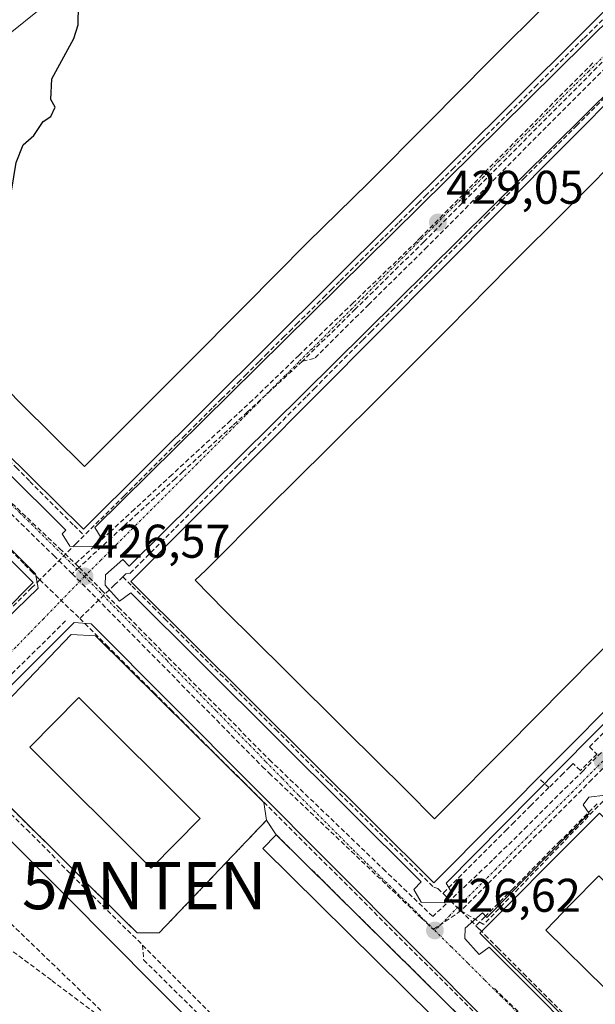
# Model space of a CAD drawing. Units: metres. Extents: x 607226 to 610674, y 4743147 to 4745515.
# Drawn here: x 608118 to 608240, y 4743443 to 4743651 of the extents above; entities that cross this region are included whole.
import ezdxf
from ezdxf.enums import TextEntityAlignment as Align

# ---------------------------------------------------------------- set-up
doc = ezdxf.new("R2010")
doc.units = ezdxf.units.M
doc.header["$MEASUREMENT"] = 0
doc.linetypes.add('TRAZO_Y_PUNTO', pattern=[1, 0.5, -0.25, 0, -0.25])
doc.linetypes.add('TRAZOSX2', pattern=[1.5, 1, -0.5])
doc.layers.get('0').update_dxf_attribs({"lineweight": 5})
for name, color, linetype, lineweight in [('Antena puntual', 7, 'Continuous', 0), ('Carátula', 7, 'Continuous', 5), ('Conducción de agua lineal', 5, 'TRAZOSX2', 0), ('Curva de nivel maestra', 36, 'Continuous', 30), ('Edificación', 1, 'Continuous', 13), ('Edificación Cxs', 1, 'Continuous', 13), ('Edificación ligera', 1, 'Continuous', 0), ('Edificación ligera Cxs', 1, 'Continuous', 0), ('Elemento construido', 1, 'Continuous', 0), ('Núcleo urbano CxS', 19, 'Continuous', 0), ('Parque-jardín', 135, 'TRAZOSX2', 0), ('Parque-jardín CxS', 135, 'Continuous', 0), ('Punto de cota en terreno', 7, 'Continuous', 0), ('Rótulo de punto de cota en terreno', 19, 'Continuous', 0), ('Senda', 19, 'TRAZOSX2', 0), ('Vegetación y arbolados urbanos CxS', 144, 'Continuous', 0), ('Vía urbana eje', 5, 'TRAZO_Y_PUNTO', 0)]:
    doc.layers.add(name, color=color, linetype=linetype, lineweight=lineweight)
doc.styles.add('Arial', font='arial.ttf', dxfattribs={"height": 0.2})

# ---------------------------------------------------------------- blocks, each defined once
blk = doc.blocks.new('5PATER')
at = {"layer": 'Carátula', "linetype": 'Continuous', "lineweight": 5}
h = blk.add_hatch(color=250, dxfattribs=at)
edge = h.paths.add_edge_path()
edge.add_ellipse((0, 0.01), major_axis=(-1.33, -1.34), ratio=0.999422, start_angle=0, end_angle=360)
blk = doc.blocks.new('*U238')
at = {"layer": 'Edificación Cxs', "color": 1, "linetype": 'Continuous', "lineweight": 13}
for points in [[(608249.6459, 4743474.4097, 427.425), (608305.2301, 4743418.9901, 427.3059), (608286.2101, 4743399.8901, 426.6467), (608279.8701, 4743393.5401, 426.5571), (608262.1901, 4743411.1701, 426.5052), (608215.6201, 4743457.6001, 426.7079), (608237.2969, 4743479.3539, 427.3373), (608240.9801, 4743483.0501, 427.4295), (608249.6459, 4743474.4097, 427.425)], [(608282.428, 4743410.107, 426.8469), (608283.999, 4743411.706, 426.9072), (608291.44, 4743419.329, 427.1683), (608289.377, 4743421.43, 427.1832), (608278.787, 4743432.213, 427.2703), (608266.261, 4743444.719, 427.3392), (608253.573, 4743457.217, 427.3596), (608242.904, 4743467.722, 427.3541), (608240.839, 4743469.755, 427.3499), (608234.975, 4743463.795, 427.1319), (608229.582, 4743458.249, 426.8432), (608242.26, 4743445.833, 426.6915), (608254.974, 4743433.268, 426.6538), (608267.55, 4743420.647, 426.7359), (608280.156, 4743407.9, 426.7476), (608282.428, 4743410.107, 426.8469)]]:
    blk.add_polyline3d(points, close=True, dxfattribs=at)
blk = doc.blocks.new('*U241')
at = {"layer": 'Edificación Cxs', "color": 1, "linetype": 'Continuous', "lineweight": 13}
for points in [[(608134.1701, 4743520.6101, 426.6122), (608167.7873, 4743487.3507, 426.6987), (608169.8701, 4743485.2901, 426.6785), (608170.3901, 4743481.5101, 426.7279), (608147.6701, 4743457.6501, 426.7551), (608143.0001, 4743457.6501, 426.7391), (608140.6801, 4743459.9495, 426.7442), (608106.5201, 4743493.8101, 426.6173), (608106.0101, 4743496.8801, 426.6019), (608129.0501, 4743520.8801, 426.5996), (608134.1701, 4743520.6101, 426.6122)], [(608156.368, 4743481.871, 426.847), (608130.645, 4743507.533, 426.682), (608120.233, 4743496.973, 426.7028), (608145.955, 4743471.336, 426.8134), (608156.368, 4743481.871, 426.847)]]:
    blk.add_polyline3d(points, close=True, dxfattribs=at)
blk = doc.blocks.new('*U246')
at = {"layer": 'Edificación Cxs', "color": 1, "linetype": 'Continuous', "lineweight": 13}
for points in [[(608053.0101, 4743599.2601, 423.6926), (608120.9701, 4743531.8901, 426.5113), (608096.1401, 4743506.8501, 426.4941), (608028.1901, 4743574.1901, 423.377), (608053.0101, 4743599.2601, 423.6926)], [(608101.733, 4743526.086, 426.4701), (608106.392, 4743530.769, 426.4101), (608108.192, 4743532.578, 426.3343), (608094.626, 4743546.137, 425.6842), (608081.063, 4743559.682, 424.4775), (608067.427, 4743573.321, 424.0623), (608053.968, 4743586.69, 423.7715), (608052.046, 4743584.735, 423.7419), (608047.665, 4743580.472, 423.7026), (608043.444, 4743576.193, 423.686), (608041.354, 4743574.075, 423.6822), (608054.891, 4743560.62, 424.1872), (608068.424, 4743547.065, 424.6684), (608082.076, 4743533.498, 425.3274), (608095.528, 4743519.85, 426.2679), (608101.733, 4743526.086, 426.4701)]]:
    blk.add_polyline3d(points, close=True, dxfattribs=at)
blk = doc.blocks.new('*U248')
at = {"layer": 'Edificación Cxs', "color": 1, "linetype": 'Continuous', "lineweight": 13}
for points in [[(608272.9201, 4743664.0501, 429.2535), (608337.1101, 4743600.1701, 429.3783), (608205.8501, 4743468.2601, 426.745), (608141.6501, 4743532.1301, 426.6435), (608272.9201, 4743664.0501, 429.2535)], [(608207.968, 4743483.812, 426.9308), (608221.034, 4743496.952, 427.3329), (608233.856, 4743509.849, 427.7314), (608246.711, 4743522.88, 428.2148), (608259.34, 4743535.458, 428.7069), (608272.272, 4743548.326, 429.1544), (608285.242, 4743561.181, 429.3553), (608297.987, 4743574.077, 429.3374), (608310.789, 4743586.892, 429.37), (608321.698, 4743598.08, 429.4205), (608323.713, 4743599.99, 429.4525), (608317.452, 4743606.08, 429.428), (608304.596, 4743618.829, 429.3941), (608291.769, 4743631.613, 429.4014), (608279.081, 4743644.129, 429.3964), (608273.09, 4743650.408, 429.3774), (608270.996, 4743648.169, 429.3657), (608260.267, 4743637.282, 429.3614), (608247.424, 4743624.405, 429.3838), (608234.483, 4743611.4, 429.368), (608221.834, 4743598.802, 429.2161), (608208.923, 4743585.715, 428.7624), (608196.268, 4743573.034, 428.2984), (608183.322, 4743560.203, 427.864), (608170.628, 4743547.598, 427.3895), (608157.558, 4743534.531, 426.9262), (608155.301, 4743532.357, 426.855), (608161.529, 4743526.019, 426.7815), (608174.457, 4743513.273, 426.7816), (608187.301, 4743500.485, 426.7611), (608199.974, 4743487.918, 426.8285), (608206.039, 4743481.85, 426.8764), (608207.968, 4743483.812, 426.9308)]]:
    blk.add_polyline3d(points, close=True, dxfattribs=at)
blk = doc.blocks.new('5ANTEN')
blk.add_text('5ANTEN', height=10).set_placement((0, 0), align=Align.MIDDLE_CENTER)

msp = doc.modelspace()

# ---------------------------------------------------------------- linework, layer by layer
at = {"layer": 'Conducción de agua lineal', "color": 5, "linetype": 'TRAZOSX2', "lineweight": 0}
for points in [[(608241.579, 4743651.0662, 429.2404), (608237.6029, 4743647.1103, 429.2703), (608233.3568, 4743642.8863, 429.2867), (608227.7856, 4743637.3424, 429.266), (608221.9285, 4743631.5155, 429.2615), (608215.8333, 4743625.4506, 429.2542), (608210.1142, 4743619.7597, 429.2227), (608204.339, 4743614.0138, 429.0994), (608202.695, 4743612.3788, 429.0441), (608201.2719, 4743610.9629, 428.9838), (608198.2839, 4743607.9899, 428.8736), (608195.2188, 4743604.94, 428.7571), (608185.8988, 4743595.6674, 428.4296), (608184.3185, 4743594.0951, 428.3875), (608182.9005, 4743592.6842, 428.3383), (608181.7564, 4743591.5462, 428.2853), (608177.0695, 4743586.8828, 428.0788), (608175.8178, 4743585.6374, 428.0154), (608174.3283, 4743584.1553, 427.9581), (608174.1496, 4743583.9776, 427.9526), (608170.6282, 4743580.4744, 427.8335), (608168.8041, 4743578.6594, 427.7729), (608166.162, 4743576.0304, 427.6814), (608164.813, 4743574.6875, 427.631), (608162.614, 4743572.5005, 427.5578), (608160.8705, 4743570.7656, 427.461), (608158.9319, 4743568.8366, 427.367), (608155.5958, 4743565.5166, 427.2986), (608153.1597, 4743563.0926, 427.2542), (608151.5007, 4743561.4427, 427.1664), (608143.0894, 4743553.0728, 426.8003), (608140.2774, 4743550.2749, 426.6986), (608131.7742, 4743541.814, 426.4932)], [(608242.5738, 4743643.1732, 429.2589), (608240.3734, 4743640.9567, 429.2566), (608217.1022, 4743617.5151, 429.2483), (608203.7468, 4743604.0618, 428.8888)], [(608239.5238, 4743641.9392, 429.2616), (608216.2626, 4743618.3546, 429.2587), (608203.1196, 4743605.0289, 428.8962), (608202.2438, 4743604.1409, 428.8677)], [(608243.3328, 4743642.0192, 429.2515), (608241.2561, 4743639.9358, 429.2475), (608229.6822, 4743628.3249, 429.2468), (608217.4325, 4743616.0361, 429.2361), (608204.4387, 4743603.0008, 428.8848)], [(608244.1756, 4743636.7762, 429.3059), (608236.1424, 4743628.7193, 429.3344), (608228.7982, 4743621.3534, 429.3177), (608225.1341, 4743617.6785, 429.2987), (608217.1559, 4743609.6766, 429.2278), (608204.5146, 4743596.9978, 428.8457), (608198.7424, 4743591.2089, 428.5912), (608197.4815, 4743589.9443, 428.5468), (608192.6163, 4743585.065, 428.3711), (608190.7692, 4743583.212, 428.2981), (608180.729, 4743573.1422, 428.0149), (608178.7869, 4743571.1952, 427.9208), (608168.0016, 4743560.3784, 427.514), (608167.2276, 4743559.6024, 427.4939), (608164.3325, 4743556.6985, 427.3751), (608161.1565, 4743553.5135, 427.2573), (608155.0303, 4743547.3696, 427.0349), (608150.8742, 4743543.2017, 426.9259), (608144.366, 4743536.6748, 426.717), (608141.505, 4743533.8058, 426.6697), (608140.5979, 4743533.7009, 426.6474), (608139.9549, 4743533.0789, 426.6258)], [(608065.7708, 4743607.9031, 423.7685), (608067.6738, 4743605.998, 423.7647), (608075.6086, 4743598.0529, 423.8531), (608078.6065, 4743595.0519, 423.8778), (608081.8804, 4743591.7738, 423.923), (608085.1734, 4743588.4757, 423.9934), (608085.7927, 4743587.8557, 424.0121), (608088.0942, 4743585.5518, 424.0625), (608089.0103, 4743584.6347, 424.0905), (608092.2922, 4743581.3476, 424.2104), (608093.3171, 4743580.3212, 424.2426), (608095.9916, 4743577.6432, 424.3405), (608101.4569, 4743572.1705, 424.6204), (608103.0049, 4743570.6215, 424.6828), (608106.2928, 4743567.3294, 424.8264), (608117.3805, 4743556.2272, 425.4733), (608120.2895, 4743553.3152, 425.633), (608129.6472, 4743543.944, 426.3729), (608131.7742, 4743541.814, 426.4932)], [(608202.2438, 4743604.1409, 428.8677), (608188.7605, 4743591.106, 428.3715), (608177.2756, 4743580.0031, 427.9349), (608167.5019, 4743570.5544, 427.5917)], [(608203.7468, 4743604.0618, 428.8888), (608189.2238, 4743589.7845, 428.3433), (608178.0241, 4743578.7742, 427.9311)], [(608204.4387, 4743603.0008, 428.8848), (608192.0718, 4743590.759, 428.4146), (608180.5241, 4743579.3282, 427.9613)], [(608056.5656, 4743598.6062, 423.742), (608058.4166, 4743596.7462, 423.7363), (608066.6703, 4743588.453, 423.8631), (608069.5633, 4743585.546, 423.9179), (608079.745, 4743575.3158, 424.0652), (608083.3179, 4743571.7258, 424.1822), (608092.3127, 4743562.6876, 424.6136), (608092.6827, 4743562.316, 424.6297), (608093.7287, 4743561.2656, 424.6752), (608097.0746, 4743557.9036, 424.8402), (608099.6785, 4743555.2875, 424.9958), (608106.4033, 4743548.5304, 425.406), (608109.8032, 4743545.1144, 425.7399), (608119.141, 4743535.7332, 426.344), (608120.567, 4743534.3002, 426.4534), (608122.3859, 4743532.4721, 426.5179)], [(608178.0241, 4743578.7742, 427.9311), (608166.3851, 4743568.0253, 427.5414), (608163.2229, 4743565.1049, 427.4241), (608152.6798, 4743555.3682, 427.0225), (608151.0953, 4743553.9048, 426.9559), (608143.1966, 4743546.6102, 426.6933), (608130.7107, 4743535.0793, 426.5033), (608129.2649, 4743533.744, 426.5204)], [(608180.5241, 4743579.3282, 427.9613), (608178.0241, 4743578.7742, 427.9311)], [(608091.3319, 4743570.8236, 424.3627), (608095.395, 4743566.852, 424.5544), (608098.1861, 4743564.1237, 424.6846), (608104.7456, 4743557.7118, 425.0264), (608110.9854, 4743551.6123, 425.3993), (608113.0229, 4743549.6207, 425.5296), (608125.324, 4743537.5963, 426.3764), (608129.2649, 4743533.744, 426.5204)], [(608167.5019, 4743570.5544, 427.5917), (608162.7929, 4743566.2057, 427.4132), (608150.3628, 4743554.7266, 426.947), (608142.3857, 4743547.3599, 426.6753), (608137.3342, 4743542.6949, 426.5429), (608129.936, 4743535.862, 426.4786)], [(608096.4468, 4743567.7316, 424.5624), (608115.4072, 4743549.6882, 425.6133), (608126.5718, 4743539.0636, 426.3506), (608129.936, 4743535.862, 426.4786)], [(608131.7742, 4743541.814, 426.4932), (608130.1111, 4743540.16, 426.4214), (608122.3859, 4743532.4721, 426.5179)], [(608278.8261, 4743537.4136, 428.989), (608273.6619, 4743532.1997, 428.7842), (608271.8369, 4743530.3567, 428.702), (608269.1238, 4743527.6168, 428.6231), (608264.9957, 4743523.4478, 428.4555), (608263.4997, 4743521.9369, 428.4132), (608248.3393, 4743506.6281, 427.8515), (608247.0852, 4743505.3611, 427.8072), (608240.5981, 4743498.8112, 427.5003), (608238.852, 4743497.0473, 427.4562), (608240.423, 4743495.5152, 427.465), (608236.9099, 4743492.0663, 427.3524), (608235.3599, 4743493.5613, 427.3621), (608234.6509, 4743492.8543, 427.3558), (608233.2429, 4743491.4494, 427.3216), (608230.2228, 4743488.4354, 427.1969)], [(608129.936, 4743535.862, 426.4786), (608130.7107, 4743535.0793, 426.5033), (608135.4729, 4743530.2679, 426.5506), (608139.0518, 4743526.6519, 426.5597), (608171.0439, 4743494.3254, 426.6052)], [(608122.3859, 4743532.4721, 426.5179), (608120.6429, 4743530.7382, 426.5163), (608112.8117, 4743522.9463, 426.5885), (608108.9336, 4743519.0874, 426.5934), (608107.8685, 4743518.0274, 426.5955), (608103.5334, 4743513.7145, 426.5842), (608095.4362, 4743505.6576, 426.4551)], [(608122.3859, 4743532.4721, 426.5179), (608130.8377, 4743524.262, 426.5836)], [(608129.2649, 4743533.744, 426.5204), (608169.5579, 4743492.8574, 426.6212)], [(608139.9549, 4743533.0789, 426.6258), (608138.1969, 4743531.3779, 426.5735), (608130.8377, 4743524.262, 426.5836)], [(608139.9549, 4743533.0789, 426.6258), (608141.9389, 4743531.0988, 426.6257), (608146.3218, 4743526.7248, 426.6373), (608148.8437, 4743524.2077, 426.6584), (608150.1057, 4743522.9477, 426.6842), (608155.3042, 4743517.7603, 426.6454), (608158.4335, 4743514.6376, 426.6274), (608163.5033, 4743509.5775, 426.644), (608172.3671, 4743500.7303, 426.6553), (608176.571, 4743496.5343, 426.6446), (608183.7778, 4743489.3412, 426.6751), (608188.0417, 4743485.0851, 426.7022), (608190.1536, 4743482.9771, 426.7022), (608194.3775, 4743478.761, 426.6846), (608199.6374, 4743473.5109, 426.7234), (608205.8432, 4743467.3168, 426.7226)], [(608130.8377, 4743524.262, 426.5836), (608136.4836, 4743518.6269, 426.6209), (608146.5433, 4743508.5858, 426.6953), (608150.1462, 4743504.9897, 426.6756), (608165.6028, 4743489.5635, 426.6984), (608203.8678, 4743451.3718, 426.7312), (608217.1635, 4743438.1206, 426.6884), (608236.939, 4743418.4103, 426.6991), (608252.0376, 4743403.3611, 426.6305), (608262.8103, 4743392.6239, 426.5), (608266.3312, 4743389.1148, 426.56), (608269.3912, 4743386.0658, 426.5988), (608271.0801, 4743384.3828, 426.6062)], [(608127.8347, 4743523.7415, 426.5605), (608105.0751, 4743501.3234, 426.5951), (608098.8009, 4743495.1445, 426.6068)], [(608245.6196, 4743500.0619, 427.6822), (608237.4894, 4743492.0183, 427.3637), (608225.6303, 4743480.2856, 427.0352), (608218.3164, 4743473.0496, 426.8638), (608205.6371, 4743461.1368, 426.6301)], [(608249.0451, 4743499.8651, 427.77), (608248.0347, 4743498.8519, 427.7372), (608239.3278, 4743490.121, 427.3728), (608227.6367, 4743478.3976, 427.0386), (608211.5991, 4743462.3157, 426.6362)], [(608169.5579, 4743492.8574, 426.6212), (608170.9893, 4743491.4951, 426.6114), (608203.2077, 4743460.8319, 426.6403), (608205.759, 4743458.4038, 426.6263)], [(608171.0439, 4743494.3254, 426.6052), (608195.1383, 4743471.2093, 426.6348), (608205.6371, 4743461.1368, 426.6301)], [(608246.9309, 4743490.9861, 427.6071), (608231.1655, 4743474.6843, 427.1329)], [(608109.7345, 4743489.0972, 426.6861), (608119.6096, 4743479.5502, 426.7315)], [(608228.4298, 4743490.1064, 427.2688), (608230.2228, 4743488.4354, 427.1969)], [(608230.2228, 4743488.4354, 427.1969), (608226.4187, 4743484.6395, 427.1057), (608222.8976, 4743481.1255, 427.0448), (608221.3436, 4743479.5746, 426.9866), (608209.6633, 4743467.9187, 426.7099), (608207.7952, 4743466.0538, 426.6926)], [(608240.4377, 4743484.9872, 427.4019), (608232.6475, 4743477.1394, 427.1561), (608222.6632, 4743467.0825, 426.9084), (608216.6951, 4743461.0716, 426.7304), (608214.784, 4743459.1467, 426.6976)], [(608082.2914, 4743479.4859, 426.4922), (608102.3476, 4743464.4411, 426.8532), (608124.9227, 4743447.5731, 426.6923), (608138.724, 4743437.1683, 426.5441)], [(608119.6096, 4743479.5502, 426.7315), (608132.4422, 4743466.63, 426.7554)], [(608231.1655, 4743474.6843, 427.1329), (608223.8256, 4743467.0946, 426.9495)], [(608132.4422, 4743466.63, 426.7554), (608144.1349, 4743455.0878, 426.7561)], [(608205.8432, 4743467.3168, 426.7226), (608206.2882, 4743467.1928, 426.7286), (608206.7122, 4743467.0748, 426.7273), (608207.7952, 4743466.0538, 426.6926)], [(608207.7952, 4743466.0538, 426.6926), (608208.3432, 4743465.5368, 426.678)], [(608223.8256, 4743467.0946, 426.9495), (608216.4149, 4743459.4317, 426.7369)], [(608208.3432, 4743465.5368, 426.678), (608214.784, 4743459.1467, 426.6976)], [(608211.5991, 4743462.3157, 426.6362), (608205.759, 4743458.4038, 426.6263)], [(608211.5991, 4743462.3157, 426.6362), (608216.4149, 4743459.4317, 426.7369)], [(608214.784, 4743459.1467, 426.6976), (608215.523, 4743458.4126, 426.7186)], [(608215.523, 4743458.4126, 426.7186), (608216.745, 4743457.1906, 426.722), (608219.4399, 4743454.4936, 426.6875), (608224.8708, 4743449.0595, 426.6247), (608230.2866, 4743443.6414, 426.563), (608233.5316, 4743440.3944, 426.5251), (608239.3794, 4743434.5433, 426.4876), (608243.1973, 4743430.7232, 426.4815), (608250.8951, 4743423.0211, 426.501), (608255.772, 4743418.142, 426.5142), (608260.3949, 4743413.5159, 426.4773), (608263.6818, 4743410.2279, 426.5318), (608268.6517, 4743405.2548, 426.5206), (608278.6514, 4743395.2476, 426.5381), (608280.2214, 4743393.6766, 426.5687)], [(608144.1349, 4743455.0878, 426.7561), (608144.3866, 4743451.9074, 426.7874), (608176.289, 4743420.5018, 426.7053)], [(608144.1349, 4743455.0878, 426.7561), (608176.3949, 4743422.8281, 426.7383)], [(608218.7217, 4743445.9006, 426.5943), (608239.4752, 4743425.4053, 426.4474), (608246.219, 4743418.7442, 426.4638)]]:
    msp.add_polyline3d(points, dxfattribs=at)
at = {"layer": 'Curva de nivel maestra', "color": 36, "linetype": 'Continuous', "lineweight": 30}
msp.add_polyline3d([(608108.0495, 4743566.414, 425), (608108.22, 4743568.61, 425), (608109.09, 4743570.61, 425), (608117.34, 4743620.86, 425), (608118.83, 4743624.61, 425), (608121.09, 4743626.61, 425), (608123.09, 4743629.58, 425), (608124.69, 4743630.61, 425), (608125.61, 4743632.61, 425), (608124.69, 4743634.21, 425), (608124.92, 4743638.61, 425), (608129.59, 4743647.11, 425), (608130.49, 4743650.01, 425), (608130.8256, 4743671.179, 425)], dxfattribs=at)
at = {"layer": 'Edificación', "color": 1, "linetype": 'Continuous', "lineweight": 13}
for points in [[(608256.3761, 4743680.9375, 428.9715), (608263.0101, 4743673.8901, 429.0475), (608131.6101, 4743543.1501, 426.5113), (608064.0801, 4743609.8301, 423.713), (608102.1101, 4743648.1001, 424.3578), (608102.5447, 4743648.5059, 424.3662), (608102.5963, 4743648.5541, 424.3668), (608104.7293, 4743650.5457, 424.3855), (608104.7329, 4743650.5491, 424.3855), (608104.7413, 4743650.5569, 424.3855), (608106.6401, 4743652.3301, 424.3949), (608107.3773, 4743652.9047, 424.3979), (608107.3919, 4743652.9159, 424.398), (608151.9601, 4743687.6501, 425.6976), (608152.4297, 4743687.9387, 425.7208), (608152.4551, 4743687.9543, 425.7221), (608154.5757, 4743689.2575, 425.8189), (608154.5867, 4743689.2643, 425.8193), (608156.7601, 4743690.6001, 425.8924), (608173.1401, 4743699.6801, 426.4776), (608177.2789, 4743700.2921, 426.6114)], [(608243.186, 4743667.937, 429.1922), (608230.364, 4743655.072, 429.2697), (608217.591, 4743642.306, 429.2451), (608204.814, 4743629.437, 429.2189), (608191.985, 4743616.577, 428.911), (608179.087, 4743603.888, 428.4513), (608165.789, 4743590.516, 427.9695), (608153.506, 4743578.134, 427.5016), (608140.425, 4743565.025, 426.9559), (608133.127, 4743557.727, 426.4073), (608131.872, 4743556.466, 426.3199), (608118.368, 4743569.775, 425.2308), (608105.061, 4743583.335, 424.5018), (608091.007, 4743597.456, 424.0453), (608080.424, 4743608.148, 423.9292), (608078.048, 4743610.494, 423.9346), (608084.432, 4743616.65, 424.0752), (608096.816, 4743629.118, 424.2372), (608110.763, 4743644.039, 424.3411), (608127.542, 4743657.49, 424.7565), (608142.529, 4743669.06, 425.2575), (608158.944, 4743681.718, 425.9924), (608179.16, 4743692.637, 426.8269), (608177.2789, 4743700.2921, 426.6114)], [(608243.186, 4743667.937, 429.1922), (608230.364, 4743655.072, 429.2697), (608217.591, 4743642.306, 429.2451), (608204.814, 4743629.437, 429.2189), (608191.985, 4743616.577, 428.911), (608179.087, 4743603.888, 428.4513), (608165.789, 4743590.516, 427.9695), (608153.506, 4743578.134, 427.5016), (608140.425, 4743565.025, 426.9559), (608133.127, 4743557.727, 426.4073), (608131.872, 4743556.466, 426.3199), (608118.368, 4743569.775, 425.2308), (608105.061, 4743583.335, 424.5018), (608091.007, 4743597.456, 424.0453), (608080.424, 4743608.148, 423.9292), (608078.048, 4743610.494, 423.9346), (608084.432, 4743616.65, 424.0752), (608096.816, 4743629.118, 424.2372), (608110.763, 4743644.039, 424.3411), (608127.542, 4743657.49, 424.7565), (608142.529, 4743669.06, 425.2575), (608158.944, 4743681.718, 425.9924), (608179.16, 4743692.637, 426.8269), (608177.2789, 4743700.2921, 426.6114)], [(608272.9201, 4743664.0501, 429.2535), (608337.1101, 4743600.1701, 429.3783), (608205.8501, 4743468.2601, 426.745), (608141.6501, 4743532.1301, 426.6435), (608272.9201, 4743664.0501, 429.2535)], [(608207.968, 4743483.812, 426.9308), (608206.039, 4743481.85, 426.8764), (608199.974, 4743487.918, 426.8285), (608187.301, 4743500.485, 426.7611), (608174.457, 4743513.273, 426.7816), (608161.529, 4743526.019, 426.7815), (608155.301, 4743532.357, 426.855), (608157.558, 4743534.531, 426.9262), (608170.628, 4743547.598, 427.3895), (608183.322, 4743560.203, 427.864), (608196.268, 4743573.034, 428.2984), (608208.923, 4743585.715, 428.7624), (608221.834, 4743598.802, 429.2161), (608234.483, 4743611.4, 429.368), (608247.424, 4743624.405, 429.3838)], [(608207.968, 4743483.812, 426.9308), (608206.039, 4743481.85, 426.8764), (608199.974, 4743487.918, 426.8285), (608187.301, 4743500.485, 426.7611), (608174.457, 4743513.273, 426.7816), (608161.529, 4743526.019, 426.7815), (608155.301, 4743532.357, 426.855), (608157.558, 4743534.531, 426.9262), (608170.628, 4743547.598, 427.3895), (608183.322, 4743560.203, 427.864), (608196.268, 4743573.034, 428.2984), (608208.923, 4743585.715, 428.7624), (608221.834, 4743598.802, 429.2161), (608234.483, 4743611.4, 429.368), (608247.424, 4743624.405, 429.3838)], [(608053.0101, 4743599.2601, 423.6926), (608120.9701, 4743531.8901, 426.5113), (608096.1401, 4743506.8501, 426.4941), (608028.1901, 4743574.1901, 423.377), (608053.0101, 4743599.2601, 423.6926)], [(608246.711, 4743522.88, 428.2148), (608233.856, 4743509.849, 427.7314), (608221.034, 4743496.952, 427.3329), (608207.968, 4743483.812, 426.9308)], [(608246.711, 4743522.88, 428.2148), (608233.856, 4743509.849, 427.7314), (608221.034, 4743496.952, 427.3329), (608207.968, 4743483.812, 426.9308)], [(608134.1701, 4743520.6101, 426.6122), (608167.7873, 4743487.3507, 426.6987), (608169.8701, 4743485.2901, 426.6785), (608170.3901, 4743481.5101, 426.7279), (608147.6701, 4743457.6501, 426.7551), (608143.0001, 4743457.6501, 426.7391), (608140.6801, 4743459.9495, 426.7442), (608106.5201, 4743493.8101, 426.6173), (608106.0101, 4743496.8801, 426.6019), (608129.0501, 4743520.8801, 426.5996), (608134.1701, 4743520.6101, 426.6122)], [(608156.368, 4743481.871, 426.847), (608145.955, 4743471.336, 426.8134), (608120.233, 4743496.973, 426.7028), (608130.645, 4743507.533, 426.682), (608156.368, 4743481.871, 426.847)], [(608156.368, 4743481.871, 426.847), (608145.955, 4743471.336, 426.8134), (608120.233, 4743496.973, 426.7028), (608130.645, 4743507.533, 426.682), (608156.368, 4743481.871, 426.847)], [(608249.6459, 4743474.4097, 427.425), (608305.2301, 4743418.9901, 427.3059), (608286.2101, 4743399.8901, 426.6467), (608279.8701, 4743393.5401, 426.5571), (608262.1901, 4743411.1701, 426.5052), (608215.6201, 4743457.6001, 426.7079), (608237.2969, 4743479.3539, 427.3373), (608240.9801, 4743483.0501, 427.4295), (608249.6459, 4743474.4097, 427.425)], [(608282.428, 4743410.107, 426.8469), (608280.156, 4743407.9, 426.7476), (608267.55, 4743420.647, 426.7359), (608254.974, 4743433.268, 426.6538), (608242.26, 4743445.833, 426.6915), (608229.582, 4743458.249, 426.8432), (608234.975, 4743463.795, 427.1319), (608240.839, 4743469.755, 427.3499), (608242.904, 4743467.722, 427.3541), (608253.573, 4743457.217, 427.3596), (608266.261, 4743444.719, 427.3392), (608278.787, 4743432.213, 427.2703), (608289.377, 4743421.43, 427.1832), (608291.44, 4743419.329, 427.1683), (608283.999, 4743411.706, 426.9072), (608282.428, 4743410.107, 426.8469)], [(608282.428, 4743410.107, 426.8469), (608280.156, 4743407.9, 426.7476), (608267.55, 4743420.647, 426.7359), (608254.974, 4743433.268, 426.6538), (608242.26, 4743445.833, 426.6915), (608229.582, 4743458.249, 426.8432), (608234.975, 4743463.795, 427.1319), (608240.839, 4743469.755, 427.3499), (608242.904, 4743467.722, 427.3541), (608253.573, 4743457.217, 427.3596), (608266.261, 4743444.719, 427.3392), (608278.787, 4743432.213, 427.2703), (608289.377, 4743421.43, 427.1832), (608291.44, 4743419.329, 427.1683), (608283.999, 4743411.706, 426.9072), (608282.428, 4743410.107, 426.8469)]]:
    msp.add_polyline3d(points, dxfattribs=at)
at = {"layer": 'Edificación Cxs', "color": 1, "linetype": 'Continuous', "lineweight": 13}
for points in [[(608263.0101, 4743673.8901, 429.0475), (608131.6101, 4743543.1501, 426.5113), (608064.0801, 4743609.8301, 423.713), (608102.1101, 4743648.1001, 424.3578), (608102.5447, 4743648.5059, 424.3662), (608102.5963, 4743648.5541, 424.3668), (608104.7293, 4743650.5457, 424.3855), (608104.7329, 4743650.5491, 424.3855), (608104.7413, 4743650.5569, 424.3855), (608106.6401, 4743652.3301, 424.3949)], [(608230.364, 4743655.072, 429.2697), (608217.591, 4743642.306, 429.2451), (608204.814, 4743629.437, 429.2189), (608191.985, 4743616.577, 428.911), (608179.087, 4743603.888, 428.4513), (608165.789, 4743590.516, 427.9695), (608153.506, 4743578.134, 427.5016), (608140.425, 4743565.025, 426.9559), (608133.127, 4743557.727, 426.4073), (608131.872, 4743556.466, 426.3199), (608118.368, 4743569.775, 425.2308), (608105.061, 4743583.335, 424.5018), (608091.007, 4743597.456, 424.0453), (608080.424, 4743608.148, 423.9292), (608078.048, 4743610.494, 423.9346), (608084.432, 4743616.65, 424.0752), (608096.816, 4743629.118, 424.2372), (608110.763, 4743644.039, 424.3411), (608127.542, 4743657.49, 424.7565)], [(608127.542, 4743657.49, 424.7565), (608110.763, 4743644.039, 424.3411), (608096.816, 4743629.118, 424.2372), (608084.432, 4743616.65, 424.0752), (608078.048, 4743610.494, 423.9346), (608080.424, 4743608.148, 423.9292), (608091.007, 4743597.456, 424.0453), (608105.061, 4743583.335, 424.5018), (608118.368, 4743569.775, 425.2308), (608131.872, 4743556.466, 426.3199), (608133.127, 4743557.727, 426.4073), (608140.425, 4743565.025, 426.9559), (608153.506, 4743578.134, 427.5016), (608165.789, 4743590.516, 427.9695), (608179.087, 4743603.888, 428.4513), (608191.985, 4743616.577, 428.911), (608204.814, 4743629.437, 429.2189), (608217.591, 4743642.306, 429.2451), (608230.364, 4743655.072, 429.2697)], [(608246.711, 4743522.88, 428.2148), (608233.856, 4743509.849, 427.7314), (608221.034, 4743496.952, 427.3329), (608207.968, 4743483.812, 426.9308), (608207.968, 4743483.812, 426.9308), (608206.039, 4743481.85, 426.8764), (608199.974, 4743487.918, 426.8285), (608187.301, 4743500.485, 426.7611), (608174.457, 4743513.273, 426.7816), (608161.529, 4743526.019, 426.7815), (608155.301, 4743532.357, 426.855), (608157.558, 4743534.531, 426.9262), (608170.628, 4743547.598, 427.3895), (608183.322, 4743560.203, 427.864), (608196.268, 4743573.034, 428.2984), (608208.923, 4743585.715, 428.7624), (608221.834, 4743598.802, 429.2161), (608234.483, 4743611.4, 429.368), (608247.424, 4743624.405, 429.3838)]]:
    msp.add_polyline3d(points, dxfattribs=at)
for points in [[(608156.368, 4743481.871, 426.847), (608145.955, 4743471.336, 426.8134), (608120.233, 4743496.973, 426.7028), (608130.645, 4743507.533, 426.682), (608156.368, 4743481.871, 426.847)], [(608282.428, 4743410.107, 426.8469), (608280.156, 4743407.9, 426.7476), (608267.55, 4743420.647, 426.7359), (608254.974, 4743433.268, 426.6538), (608242.26, 4743445.833, 426.6915), (608229.582, 4743458.249, 426.8432), (608234.975, 4743463.795, 427.1319), (608240.839, 4743469.755, 427.3499), (608242.904, 4743467.722, 427.3541), (608253.573, 4743457.217, 427.3596), (608266.261, 4743444.719, 427.3392), (608278.787, 4743432.213, 427.2703), (608289.377, 4743421.43, 427.1832), (608291.44, 4743419.329, 427.1683), (608283.999, 4743411.706, 426.9072), (608282.428, 4743410.107, 426.8469)]]:
    msp.add_polyline3d(points, close=True, dxfattribs=at)
at = {"layer": 'Edificación ligera', "color": 1, "linetype": 'Continuous', "lineweight": 0}
msp.add_polyline3d([(608226.5701, 4743425.0101, 426.7318), (608223.7101, 4743422.1001, 426.8158), (608169.6201, 4743475.5601, 426.8132), (608172.4801, 4743478.4601, 426.7581), (608226.5701, 4743425.0101, 426.7318)], dxfattribs=at)
at = {"layer": 'Edificación ligera Cxs', "color": 1, "linetype": 'Continuous', "lineweight": 0}
msp.add_polyline3d([(608226.5701, 4743425.0101, 426.7318), (608223.7101, 4743422.1001, 426.8158), (608169.6201, 4743475.5601, 426.8132), (608172.4801, 4743478.4601, 426.7581), (608226.5701, 4743425.0101, 426.7318)], close=True, dxfattribs=at)
at = {"layer": 'Elemento construido', "color": 1, "linetype": 'Continuous', "lineweight": 0}
for points in [[(608241.3201, 4743696.7901, 428.0727), (608239.3901, 4743695.7601, 428.0699), (608177.8201, 4743703.6901, 426.5649), (608154.7801, 4743691.9301, 425.8006), (608098.4601, 4743647.0601, 424.2366), (608062.6701, 4743610.5801, 423.6508), (608062.4101, 4743607.9901, 423.6528), (608127.9101, 4743542.9601, 426.2783), (608127.1401, 4743542.1901, 426.2553), (608128.7601, 4743539.5601, 426.387), (608133.6001, 4743539.4101, 426.4909)], [(608133.6001, 4743539.4101, 426.4909), (608135.3501, 4743541.3201, 426.5199), (608134.0301, 4743543.5101, 426.5181), (608225.7601, 4743634.1601, 429.2687), (608262.8901, 4743670.8601, 429.0032)], [(608270.7501, 4743663.5201, 429.268), (608158.4101, 4743552.2801, 427.1664), (608155.1801, 4743549.0801, 427.0411), (608141.2801, 4743535.3201, 426.6507), (608139.9401, 4743536.7901, 426.6113), (608136.2801, 4743533.5201, 426.5419), (608136.2301, 4743531.3401, 426.5478), (608139.2301, 4743527.9601, 426.5576), (608141.6701, 4743529.6801, 426.5885), (608203.2101, 4743468.4401, 426.6766), (608201.6001, 4743466.8401, 426.6361), (608203.2101, 4743464.1901, 426.645), (608208.0501, 4743464.0501, 426.6468)], [(608096.1201, 4743505.6101, 426.4854), (608122.0301, 4743530.6901, 426.5207), (608121.4601, 4743533.7201, 426.5048), (608054.4201, 4743600.2601, 423.6701), (608052.2101, 4743599.6801, 423.6662), (608027.4401, 4743574.7501, 423.3393), (608027.4601, 4743572.7301, 423.3487), (608094.4401, 4743505.7701, 426.41), (608096.1201, 4743505.6101, 426.4854)], [(608208.0501, 4743464.0501, 426.6468), (608209.8001, 4743465.9601, 426.6773), (608208.4801, 4743468.1601, 426.7309), (608337.2101, 4743598.3901, 429.3789)], [(608269.6001, 4743386.2701, 426.5932), (608133.2301, 4743523.1501, 426.5853), (608129.6901, 4743523.4301, 426.578), (608102.6401, 4743496.3401, 426.612), (608098.7301, 4743492.4301, 426.6334), (608097.9401, 4743491.6301, 426.6458), (608088.2101, 4743499.7601, 426.3673), (608085.5301, 4743498.0901, 426.3044), (608031.8501, 4743554.0101, 423.8337), (608030.4201, 4743555.5001, 423.7888), (608031.3201, 4743557.3501, 423.7354), (608021.6601, 4743567.0901, 423.3862), (608019.6001, 4743567.5901, 423.305), (608017.6201, 4743566.9001, 423.2836), (608009.3001, 4743558.5101, 423.2595), (608000.1201, 4743549.1701, 423.1663), (607991.2301, 4743540.5201, 422.9962), (607990.2801, 4743539.4101, 423.0015)], [(608302.5801, 4743423.1101, 427.3829), (608243.8301, 4743482.6901, 427.4379), (608243.8001, 4743485.2301, 427.441), (608242.1901, 4743486.8401, 427.4058), (608238.6701, 4743486.4001, 427.3633), (608237.5001, 4743484.7901, 427.3598), (608238.7801, 4743482.9301, 427.3882), (608217.0701, 4743460.9201, 426.7413), (608216.1601, 4743461.9301, 426.7119), (608212.5101, 4743458.6701, 426.6378), (608212.4401, 4743456.4901, 426.6323), (608215.4401, 4743453.0901, 426.637), (608217.6001, 4743454.6101, 426.6754), (608229.4701, 4743442.7401, 426.5411), (608276.0501, 4743394.9101, 426.4718)]]:
    msp.add_polyline3d(points, dxfattribs=at)
at = {"layer": 'Núcleo urbano CxS', "color": 19, "linetype": 'Continuous', "lineweight": 0}
for points in [[(608017.3153, 4743576.5585, 423.1949), (608017.3683, 4743576.5181, 423.1965), (608017.3933, 4743576.4931, 423.1974), (608017.8107, 4743576.0755, 423.2173), (608017.8353, 4743576.0511, 423.2185), (608040.2733, 4743553.2897, 424.0372), (608040.2977, 4743553.2651, 424.0377), (608044.0743, 4743549.4351, 424.1867), (608044.0987, 4743549.4107, 424.1877), (608049.8293, 4743543.6597, 424.4016), (608049.8537, 4743543.6353, 424.4023), (608056.5507, 4743536.9177, 424.6537), (608056.5753, 4743536.8933, 424.6547), (608088.7617, 4743504.6255, 426.4779), (608088.7863, 4743504.6005, 426.4793), (608096.7407, 4743496.6299, 426.6488), (608096.7653, 4743496.6055, 426.6498), (608105.1173, 4743488.2415, 426.7582), (608105.1419, 4743488.2165, 426.758), (608142.0139, 4743451.2833, 426.8362), (608142.0383, 4743451.2587, 426.8361), (608168.1589, 4743425.0933, 426.917)], [(608168.1589, 4743425.0933, 426.917), (608142.0383, 4743451.2587, 426.8361), (608142.0139, 4743451.2833, 426.8362), (608105.1419, 4743488.2165, 426.758)]]:
    msp.add_polyline3d(points, dxfattribs=at)
at = {"layer": 'Parque-jardín', "color": 135, "linetype": 'TRAZOSX2', "lineweight": 0}
msp.add_polyline3d([(608226.5701, 4743425.0101, 426.7318), (608172.4801, 4743478.4601, 426.7581), (608170.3901, 4743481.5101, 426.7279), (608147.6701, 4743457.6501, 426.7551), (608143.0001, 4743457.6501, 426.7391), (608140.6801, 4743459.9495, 426.7442), (608106.5201, 4743493.8101, 426.6173)], dxfattribs=at)
at = {"layer": 'Parque-jardín CxS', "color": 135, "linetype": 'Continuous', "lineweight": 0}
msp.add_polyline3d([(608106.5201, 4743493.8101, 426.6173), (608140.6801, 4743459.9495, 426.7442), (608143.0001, 4743457.6501, 426.7391), (608147.6701, 4743457.6501, 426.7551), (608170.3901, 4743481.5101, 426.7279), (608172.4801, 4743478.4601, 426.7581), (608226.5701, 4743425.0101, 426.7318)], dxfattribs=at)
at = {"layer": 'Senda', "color": 19, "linetype": 'TRAZOSX2', "lineweight": 0}
msp.add_lwpolyline([(608020.4287, 4743553.7837), (608071.7579, 4743502.7189), (608114.0913, 4743461.7085), (608159.3351, 4743418.0521), (608221.7769, 4743355.8749), (608249.0291, 4743329.1519), (608314.1167, 4743264.3289), (608360.6835, 4743218.0267), (608413.4701, 4743165.3549)], dxfattribs=at)
at = {"layer": 'Vegetación y arbolados urbanos CxS', "color": 144, "linetype": 'Continuous', "lineweight": 0}
for points in [[(608017.3153, 4743576.5585, 423.1949), (608017.3683, 4743576.5181, 423.1965), (608017.3933, 4743576.4931, 423.1974), (608017.8107, 4743576.0755, 423.2173), (608017.8353, 4743576.0511, 423.2185), (608040.2733, 4743553.2897, 424.0372), (608040.2977, 4743553.2651, 424.0377), (608044.0743, 4743549.4351, 424.1867), (608044.0987, 4743549.4107, 424.1877), (608049.8293, 4743543.6597, 424.4016), (608049.8537, 4743543.6353, 424.4023), (608056.5507, 4743536.9177, 424.6537), (608056.5753, 4743536.8933, 424.6547), (608088.7617, 4743504.6255, 426.4779), (608088.7863, 4743504.6005, 426.4793), (608096.7407, 4743496.6299, 426.6488), (608096.7653, 4743496.6055, 426.6498), (608105.1173, 4743488.2415, 426.7582), (608105.1419, 4743488.2165, 426.758), (608142.0139, 4743451.2833, 426.8362), (608142.0383, 4743451.2587, 426.8361), (608168.1589, 4743425.0933, 426.917)], [(608105.1419, 4743488.2165, 426.758), (608142.0139, 4743451.2833, 426.8362), (608142.0383, 4743451.2587, 426.8361), (608168.1589, 4743425.0933, 426.917)]]:
    msp.add_polyline3d(points, dxfattribs=at)
at = {"layer": 'Vía urbana eje', "color": 5, "linetype": 'TRAZO_Y_PUNTO', "lineweight": 0}
for points in [[(608244.3901, 4743645.9601), (608238.6901, 4743640.2401), (608235.8301, 4743637.3801), (608232.9201, 4743634.4601), (608230.0001, 4743631.5201), (608227.0801, 4743628.5901), (608224.6201, 4743626.1301), (608219.6901, 4743621.1801), (608216.3701, 4743617.8501), (608213.0701, 4743614.5201), (608209.8501, 4743611.3001), (608206.6401, 4743608.0801), (608203.3901, 4743604.8301), (608200.1601, 4743601.5801), (608193.4401, 4743594.8401), (608190.9401, 4743592.3401), (608188.4601, 4743589.8401), (608180.1201, 4743581.4701), (608177.1701, 4743578.5201), (608174.3701, 4743575.7101), (608171.5501, 4743572.8901), (608168.7501, 4743570.0701), (608165.9401, 4743567.2501), (608155.7101, 4743557.0201), (608152.3201, 4743553.6101), (608142.0801, 4743543.4001), (608138.6901, 4743539.9901), (608135.2801, 4743536.5901), (608131.8701, 4743533.1801)], [(608053.0701, 4743610.5401), (608063.3501, 4743600.4401), (608070.2101, 4743593.7201), (608073.6201, 4743590.3501), (608080.4801, 4743583.6301), (608087.3301, 4743576.9001), (608094.1901, 4743570.1801), (608097.6001, 4743566.8101), (608101.0301, 4743563.4401), (608104.4601, 4743560.0901), (608114.7301, 4743550.0001), (608118.1701, 4743546.6301), (608128.4401, 4743536.5401), (608131.8701, 4743533.1801)], [(608131.8701, 4743533.1801), (608123.1401, 4743524.1801), (608120.2101, 4743521.1801), (608117.3001, 4743518.1901), (608115.3301, 4743516.2201), (608113.2801, 4743514.1101), (608111.1701, 4743511.9301), (608109.0501, 4743509.7201), (608106.9601, 4743507.5001), (608104.9401, 4743505.3101), (608103.0501, 4743503.2201), (608099.6901, 4743499.8101), (608096.3301, 4743496.3901)], [(608131.8701, 4743533.1801), (608138.8501, 4743526.0401), (608142.3501, 4743522.4701), (608145.8301, 4743518.9001), (608149.3301, 4743515.3301), (608156.3201, 4743508.1801), (608159.8001, 4743504.6101), (608166.8001, 4743497.4901), (608170.2801, 4743493.9201), (608173.7801, 4743490.3401), (608177.2601, 4743486.7701), (608185.9101, 4743478.1501), (608188.7801, 4743475.2701), (608191.6701, 4743472.4001), (608197.4401, 4743466.7101), (608200.3201, 4743463.8601), (608203.2101, 4743461.0101), (608206.0801, 4743458.1701)], [(608241.6401, 4743494.0101), (608238.5301, 4743490.9001), (608235.3001, 4743487.6301), (608232.0501, 4743484.3501), (608225.5501, 4743477.8101), (608222.3201, 4743474.5401), (608219.0701, 4743471.2601), (608212.5701, 4743464.7201), (608209.3301, 4743461.4401), (608206.0801, 4743458.1701)], [(608206.0801, 4743458.1701), (608209.6001, 4743454.6701), (608213.1401, 4743451.1701), (608216.6601, 4743447.6701), (608220.1701, 4743444.1701), (608223.6901, 4743440.6701), (608227.2301, 4743437.1701), (608230.7501, 4743433.6701), (608234.2601, 4743430.1701), (608241.3001, 4743423.1701), (608244.8301, 4743419.6701), (608255.3901, 4743409.1701), (608258.9201, 4743405.6701), (608269.4801, 4743395.1701), (608273.0101, 4743391.6701), (608280.0501, 4743384.6701)]]:
    msp.add_lwpolyline(points, dxfattribs=at)

# ---------------------------------------------------------------- block references
at = {"layer": 'Antena puntual', "linetype": 'Continuous', "lineweight": 0}
msp.add_blockref('5ANTEN', (608144.5055, 4743467.6679, 426.7921), dxfattribs=at)
msp.add_blockref('5ANTEN', (608144.5055, 4743467.6679, 426.7921), dxfattribs=at)
msp.add_blockref('5ANTEN', (608144.5055, 4743467.6679, 426.7921), dxfattribs=at)
at = {"layer": 'Edificación Cxs', "color": 1, "linetype": 'Continuous', "lineweight": 13}
for name in ['*U248', '*U246', '*U241', '*U238']:
    msp.add_blockref(name, (0, 0), dxfattribs=at)
at = {"layer": 'Punto de cota en terreno', "linetype": 'Continuous', "lineweight": 0}
for p in [(608206.72, 4743608.16, 429.05), (608131.87, 4743533.18, 426.57), (608241.64, 4743494.01, 427.51), (608206.09, 4743458.17, 426.62)]:
    msp.add_blockref('5PATER', p, dxfattribs=at)

# ---------------------------------------------------------------- texts
at = {"layer": 'Rótulo de punto de cota en terreno', "color": 19, "linetype": 'Continuous', "lineweight": 0, "style": 'Arial'}
for s, p in [('429,05', (608208.4839, 4743609.9239)), ('426,57', (608133.6339, 4743534.9439)), ('426,62', (608207.8539, 4743459.9339))]:
    msp.add_text(s, height=7, dxfattribs=at).set_placement(p, align=Align.BOTTOM_LEFT)

doc.saveas('drawing.dxf')
